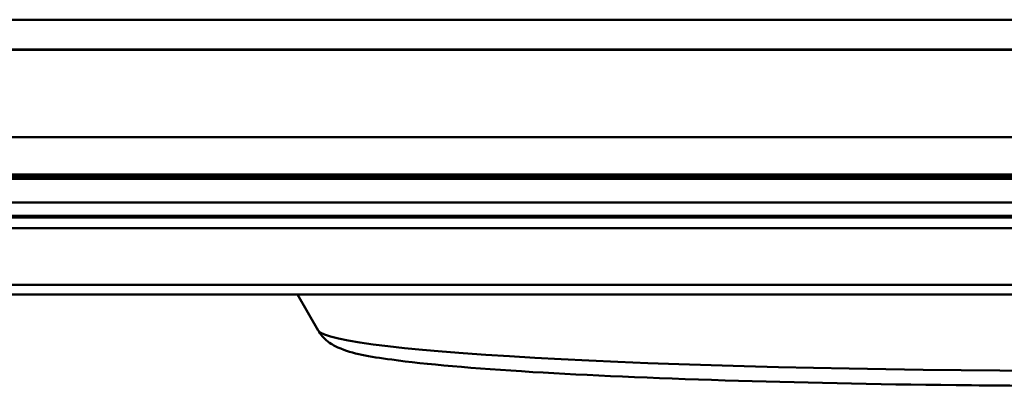
# Model space of a CAD drawing. Units: millimetres. Extents: x 0 to 11298, y 0 to 2970.
# Drawn here: x 7568 to 7716, y 1017 to 1072 of the extents above; entities that cross this region are included whole.
import ezdxf

# ---------------------------------------------------------------- set-up
doc = ezdxf.new("R2010")
doc.units = ezdxf.units.MM
doc.header["$LTSCALE"] = 5
doc.layers.add('Sichtbare Kanten(DIN)', color=7, linetype='Continuous', lineweight=50)
doc.layers.add('Sichtbare tangentiale Kanten(DIN)', color=7, linetype='Continuous', lineweight=50)

msp = doc.modelspace()

# ---------------------------------------------------------------- linework, layer by layer
at = {"layer": 'Sichtbare Kanten(DIN)'}
for p, q in [((7523.76, 1048.35), (7943.61, 1048.35)), ((7982.19, 1042.48), (7485.19, 1042.48)), ((7483.69, 1040.91), (7983.68, 1040.91)), ((7983.69, 1032.35), (7483.69, 1032.35)), ((7483.69, 1030.85), (7983.69, 1030.85)), ((7612.6, 1025.45), (7609.48, 1030.85))]:
    msp.add_line(p, q, dxfattribs=at)
msp.add_open_spline([(7612.6, 1025.45), (7613, 1024.75), (7613.45, 1024.3), (7614.53, 1023.38), (7615.09, 1023.11), (7617.93, 1021.83), (7620.2, 1021.51), (7628.84, 1020.32), (7636.02, 1019.7), (7653.34, 1018.65), (7663.19, 1018.22), (7684.9, 1017.55), (7696.74, 1017.3), (7721.24, 1017.03), (7733.9, 1016.99), (7758.79, 1017.13), (7771.02, 1017.31), (7793.81, 1017.86), (7804.37, 1018.23), (7822.82, 1019.12), (7830.67, 1019.65), (7843.09, 1020.85), (7847.32, 1021.4), (7851, 1022.55), (7851.59, 1022.76), (7852.96, 1023.49), (7853.88, 1023.91), (7854.77, 1025.45)], degree=3, knots=[3.171855, 3.171855, 3.171855, 3.171855, 3.20264, 3.20264, 3.257508, 3.257508, 3.503786, 3.503786, 3.854559, 3.854559, 4.178556, 4.178556, 4.499963, 4.499963, 4.820762, 4.820762, 5.141498, 5.141498, 5.462611, 5.462611, 5.785275, 5.785275, 6.116891, 6.116891, 6.184907, 6.184907, 6.252923, 6.252923, 6.252923, 6.252923], dxfattribs=at)
at = {"layer": 'Sichtbare tangentiale Kanten(DIN)'}
for p, q in [((7522.75, 1072.39), (7944.62, 1072.39)), ((7944.42, 1067.87), (7522.95, 1067.87)), ((7522.95, 1067.82), (7944.42, 1067.82)), ((7943.85, 1054.66), (7523.52, 1054.66)), ((7943.63, 1049), (7523.74, 1049)), ((7523.76, 1048.64), (7943.61, 1048.64)), ((7982.19, 1044.76), (7485.19, 1044.76)), ((7485.19, 1042.76), (7982.19, 1042.76))]:
    msp.add_line(p, q, dxfattribs=at)
msp.add_ellipse((7733.69, 1025.64), major_axis=(121.14, 0), ratio=0.052336, start_param=3.171855, end_param=6.252923, dxfattribs=at)

doc.saveas('drawing.dxf')
